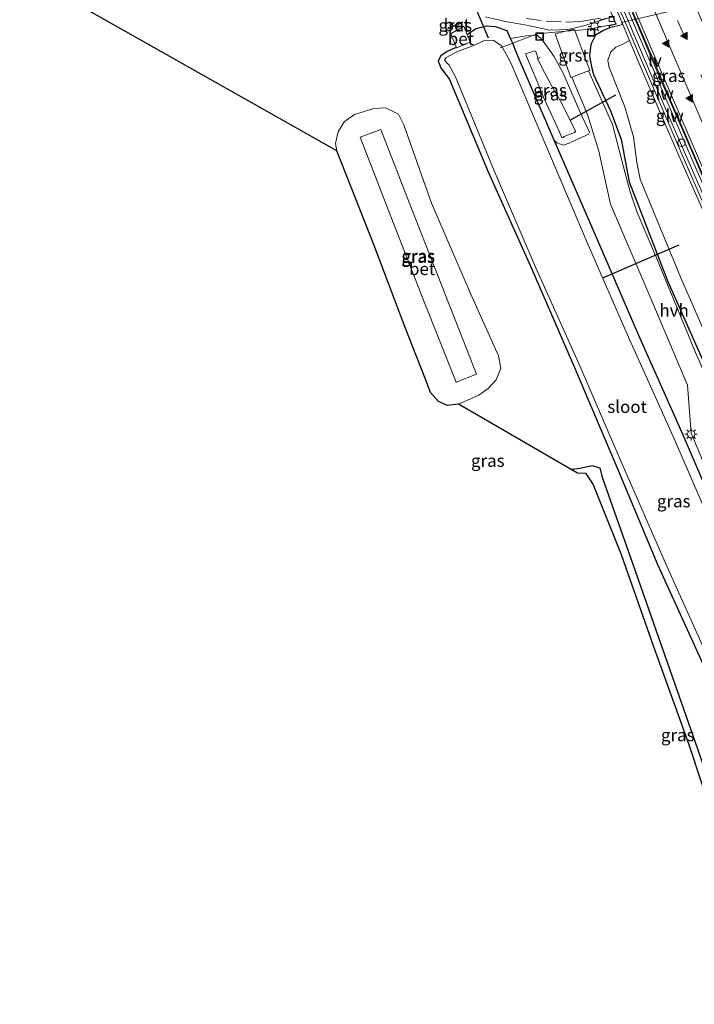
# Model space of a CAD drawing. Units: metres. Extents: x 79997 to 90010, y 437498 to 443752.
# Drawn here: x 83556 to 83692, y 441006 to 441204 of the extents above; entities that cross this region are included whole.
import ezdxf
from ezdxf.enums import TextEntityAlignment as Align

# ---------------------------------------------------------------- set-up
doc = ezdxf.new("R2010")
doc.units = ezdxf.units.M
doc.linetypes.add('IE-TERREINAFSCHEIDING', pattern=[10, 8, -2])
doc.linetypes.add('VW-3-9_STREEP', pattern=[12, 3, -9])
doc.layers.get('0').update_dxf_attribs({"lineweight": 25})
for name, color, linetype, lineweight in [('B-ME-AL-OVERIG-L-B1', 7, 'Continuous', 18), ('B-ME-BV-GELEIDECONSTRUCTIE-GELEIDERAIL-L-B1', 213, 'BV-GELEIDERAIL', 18), ('B-ME-GW-KRUINLIJN-L-B1', 93, 'Continuous', 18), ('B-ME-GW-TEENLIJN-L-B1', 93, 'Continuous', 18), ('B-ME-IE-GRASLAND-GV-B6', 93, 'Continuous', 18), ('B-ME-IE-INRICHTINGSELEMENT-S-B1', 253, 'Continuous', 18), ('B-ME-IE-MEUBILAIR_WEGMEUBILAIR-LICHTMAST-S-B1', 8, 'Continuous', 18), ('B-ME-IE-MEUBILAIR_WEGMEUBILAIR-LIJNVERLICHT-L-B1', 8, 'VW-LIJNV', 18), ('B-ME-IE-TERREINAFSCHEIDING-DOORGANG-L-B1', 8, 'IE-TERREINAFSCHEIDING-KUNSTMATIG-OPEN', 18), ('B-ME-IE-TERREINAFSCHEIDING-RASTERHEKWERK-L-B1', 8, 'IE-TERREINAFSCHEIDING', 18), ('B-ME-KW-GELUIDSWERING-GV-B6', 8, 'Continuous', 18), ('B-ME-KW-LANDHOOFD-GV-B6', 173, 'Continuous', 18), ('B-ME-KW-SCHERM-L-B1', 8, 'Continuous', 18), ('B-ME-KW-VIADUCT-GV-B7', 173, 'Continuous', 18), ('B-ME-OG-WATER-GV-B6', 153, 'Continuous', 18), ('B-ME-VH-VERH_SOORT-BETON-OVERIG-GV-B6', 8, 'IE-TERREINAFSCHEIDING-NATUURLIJK-HOUTWAL', 18), ('B-ME-VH-VERH_SOORT-BITUMEN-GV-B6', 8, 'IE-TERREINAFSCHEIDING-NATUURLIJK-HOUTWAL', 18), ('B-ME-VH-VERH_SOORT-GV-B6', 8, 'Continuous', 18), ('B-ME-VH-VERH_SOORT-HALF_VERHARDING-GV-B6', 8, 'IE-TERREINAFSCHEIDING-NATUURLIJK-HOUTWAL', 18), ('B-ME-VV-KOLK-S-B1', 8, 'Continuous', 18), ('B-ME-VW-MARKERING-39STREEP-015-L-B1', 255, 'VW-3-9_STREEP', 18), ('B-ME-VW-MARKERING-STREEP-015-L-B1', 7, 'Continuous', 18), ('B-ME-VW-MARKERING-VLAKMARK-S-B1', 7, 'Continuous', 18)]:
    doc.layers.add(name, color=color, linetype=linetype, lineweight=lineweight)
for name, color, linetype in [('B-ME-FV-FAUNAPASSAGE-FAUNATUNNEL-L-B1', 10, 'Continuous'), ('B-ME-GW-INSTEEKWATERGANG-L-B1', 10, 'Continuous'), ('B-ME-KG-KADASTRAAL-OPNAMEDTMGRENS-L-B1', 10, 'Continuous'), ('B-ME-KW-DUIKER-L-B1', 10, 'Continuous')]:
    doc.layers.add(name, color=color, linetype=linetype)
doc.styles.add('NLCS-ISO', font='NLCS-ISO.TTF')
doc.linetypes.add('BV-GELEIDERAIL', pattern='A,10,-3,[108,NLCS.SHX,S=1,R=0,X=0,Y=0],-3', length=16)
doc.linetypes.add('IE-TERREINAFSCHEIDING-KUNSTMATIG-OPEN', pattern='A,7,-1.5,[67,NLCS.SHX,S=0.75,R=0,X=0,Y=0],-1.5', length=10)
doc.linetypes.add('IE-TERREINAFSCHEIDING-NATUURLIJK-HOUTWAL', pattern='A,7,-1.5,[67,NLCS.SHX,S=0.75,R=45,X=0,Y=0],-1.5,7,-1.5,[70,NLCS.SHX,S=0.75,R=0,X=0,Y=0],-1.5', length=20)
doc.linetypes.add('VW-LIJNV', pattern='A,0,-5,[102,NLCS.SHX,S=1,R=0,X=-0.625,Y=0],2.5,-0.5,[69,NLCS.SHX,S=0.5,R=0,X=0,Y=0],-0.5,2.5,[102,NLCS.SHX,S=1,R=180,X=0.625,Y=0],-5', length=16)

# ---------------------------------------------------------------- blocks, each defined once
blk = doc.blocks.new('dtb')
blk.add_circle((0, 0), 0.75)
blk = doc.blocks.new('put')
for p, q in [((0.75, 0.75), (-0.75, 0.75)), ((-0.75, 0.75), (-0.75, -0.75)), ((0.75, -0.75), (0.75, 0.75)), ((-0.75, -0.75), (0.75, -0.75))]:
    blk.add_line(p, q)
blk.add_lwpolyline([(-0.625, 0.625), (0.625, 0.625), (0.625, -0.625), (-0.625, -0.625)], close=True)
blk = doc.blocks.new('kolk')
blk.add_lwpolyline([(-0.5, -0.5), (0.5, -0.5), (0.5, 0.5), (-0.5, 0.5)], close=True)
blk = doc.blocks.new('verfsymbol')
for color in [252, 253]:
    blk.add_hatch(color=color).paths.add_polyline_path([(0.75, -0.625), (0, 0.75), (-0.75, -0.625)])
blk.add_lwpolyline([(0.75, -0.625), (0, 0.75), (-0.75, -0.625)], close=True)
blk = doc.blocks.new('lantaarnpaal')
for p, q in [((-0.75, 0), (-1.25, 0)), ((-0.88, 0.88), (-0.53, 0.53)), ((0, 0.75), (0, 1.25)), ((0.53, 0.53), (0.88, 0.88)), ((0.75, 0), (1.25, 0)), ((-0.53, -0.53), (-0.88, -0.88)), ((0, -0.75), (0, -1.25)), ((0.53, -0.53), (0.88, -0.88))]:
    blk.add_line(p, q)
blk.add_circle((0, 0), 0.75)

msp = doc.modelspace()

# ---------------------------------------------------------------- linework, layer by layer
at = {"layer": 'B-ME-AL-OVERIG-L-B1'}
msp.add_line((83659.849, 441196.422, -2.647), (83660.539, 441196.745, -2.653), dxfattribs=at)
at = {"layer": 'B-ME-BV-GELEIDECONSTRUCTIE-GELEIDERAIL-L-B1'}
for points in [[(83757.3102, 441027.7115, -8.7764), (83755.9909, 441030.6721, -8.7613), (83755.704, 441031.316, -8.758), (83748.192, 441048.378, -8.551), (83741.641, 441062.964, -8.37), (83734.156, 441080.117, -8.242), (83726.584, 441097.112, -8.082), (83720.096, 441111.71, -7.783), (83712.061, 441129.988, -7.556), (83704.964, 441145.886, -7.428), (83698.57, 441160.528, -7.218), (83694.3772, 441170.2058, -7.0599), (83692.787, 441173.8761, -7), (83691.674, 441176.445, -6.958), (83684.24, 441193.542, -6.73), (83680.4953, 441202.4573, -6.527), (83679.0967, 441205.7869, -6.4512)], [(83675.19, 441204.8777, -0.3481), (83672.691, 441204.307, -0.451), (83672.284, 441203.989, -0.493)]]:
    msp.add_polyline3d(points, dxfattribs=at)
at = {"layer": 'B-ME-FV-FAUNAPASSAGE-FAUNATUNNEL-L-B1'}
msp.add_line((83641.867, 441220.02, -3.44), (83650.107, 441200.63, -3.45), dxfattribs=at)
at = {"layer": 'B-ME-GW-INSTEEKWATERGANG-L-B1'}
for points in [[(83734.8715, 441017.7081, -2.5023), (83732.014, 441024.207, -2.504), (83723.476, 441043.392, -2.521), (83714.52, 441063.673, -2.536), (83706.139, 441082.487, -2.508), (83697.498, 441101.795, -2.512), (83689.155, 441121.098, -2.475), (83680.453, 441140.71, -2.495), (83671.916, 441160.432, -2.472), (83663.375, 441180.026, -2.581), (83656.349, 441196.394, -2.597), (83655.347, 441198.871, -2.539), (83655.0133, 441199.5923, -2.4015), (83654.585, 441200.518, -2.225), (83653.927, 441202.09, -1.939), (83651.556, 441202.89, -2.01), (83649.7, 441203.024, -2.153), (83647.635, 441202.486, -2.432), (83646.014, 441201.407, -2.782), (83645.8614, 441201.2519, -2.9086)], [(83674.5223, 441202.7077, -1.21), (83673.318, 441202.158, -1.297), (83671.703, 441201.205, -1.437), (83670.777, 441199.292, -1.585), (83670.48, 441197.055, -1.732), (83670.913, 441194.855, -1.817), (83671.296, 441193.307, -1.86), (83674.73, 441185.939, -2.064), (83676.888, 441180.274, -2.276), (83677.939, 441174.51, -2.264), (83678.476, 441171.643, -2.228), (83686.28, 441151.57, -2.189), (83696.049, 441129.527, -2.216), (83701.9093, 441116.4917, -2.426)], [(83643.704, 441198.665, -3.062), (83643.3, 441198.587, -2.888), (83641.794, 441197.927, -2.908), (83640.543, 441197.007, -2.89), (83640.027, 441196.022, -2.93), (83640.575, 441194.629, -2.925), (83642.26, 441192.249, -2.94), (83650.048, 441173.699, -2.864), (83658.888, 441154.063, -2.884), (83667.646, 441133.8, -2.905), (83675.98, 441114.207, -2.823), (83684.264, 441094.504, -2.684), (83693.294, 441074.635, -2.725), (83701.928, 441054.806, -2.787), (83711.109, 441035.224, -2.869), (83719.936, 441015.109, -2.889), (83721.4061, 441011.7051, -2.8622)], [(83709.7278, 441006.4988, -3.0034), (83705.222, 441017.857, -3.144), (83699.056, 441037.92, -3.1), (83691.811, 441058.8, -3.101), (83684.855, 441078.683, -3), (83678.42, 441097.117, -3.059), (83673.171, 441111.91, -3.051), (83672.632, 441114.016, -3.078), (83671.071, 441114.486, -3.129), (83668.133, 441113.906, -3.129), (83666.786, 441113.752, -3.15)]]:
    msp.add_polyline3d(points, dxfattribs=at)
at = {"layer": 'B-ME-GW-KRUINLIJN-L-B1'}
msp.add_line((83657.757, 441201.076, -1.961), (83654.585, 441200.518, -2.225), dxfattribs=at)
msp.add_polyline3d([(83657.757, 441201.076, -1.961), (83659.0279, 441201.1296, -1.8932), (83659.913, 441201.167, -1.846), (83660.939, 441200.275, -1.846), (83662.059, 441198.811, -1.83), (83663.336, 441196.982, -1.815), (83665.117, 441193.649, -1.823), (83668.552, 441185.84, -2.09), (83670.471, 441181.666, -2.317), (83670.28, 441181.26, -2.348), (83669.585, 441180.902, -2.434), (83668.265, 441180.326, -2.526), (83666.534, 441179.494, -2.541), (83665.228, 441179.062, -2.532), (83664.634, 441179.232, -2.559), (83663.938, 441179.53, -2.574), (83663.375, 441180.026, -2.581)], dxfattribs=at)
at = {"layer": 'B-ME-GW-TEENLIJN-L-B1'}
for points in [[(83658.785, 441194.56, -2.95), (83657.784, 441196.909, -2.989), (83657.651, 441197.362, -2.946), (83657.664, 441197.52, -2.967), (83657.973, 441197.558, -2.918), (83659.047, 441197.917, -2.789), (83659.341, 441198.02, -2.783), (83659.551, 441197.993, -2.803), (83659.682, 441197.891, -2.753), (83659.962, 441197.174, -2.971), (83660.137, 441196.214, -2.942), (83660.983, 441194.585, -2.916), (83662.75, 441191.212, -2.961), (83664.547, 441188.059, -2.981), (83667.413, 441182.491, -3.022), (83667.647, 441181.89, -2.992), (83667.633, 441181.775, -2.996), (83667.477, 441181.632, -3.01), (83665.391, 441180.775, -3.038), (83665.211, 441180.571, -3.045), (83664.931, 441180.587, -3.017), (83664.83, 441180.727, -2.995), (83664.301, 441182.003, -2.993), (83663.19, 441184.503, -3.04), (83661.351, 441188.381, -2.993), (83659.936, 441191.853, -2.997), (83658.785, 441194.56, -2.95)], [(83619.577, 441177.925, -2.876), (83619.318, 441179.403, -2.851), (83619.873, 441181.706, -2.79), (83621.058, 441183.732, -2.777), (83623.125, 441185.195, -2.776), (83627.028, 441186.445, -2.759), (83629.47, 441186.59, -2.739), (83632.029, 441185.288, -2.707), (83633.081, 441183.113, -2.722), (83638.682, 441167.375, -2.728), (83646.52, 441149.21, -2.791), (83652.163, 441136.608, -2.787), (83652.602, 441134.115, -2.752), (83651.669, 441131.79, -2.819), (83650.099, 441130.027, -2.767)], [(83650.099, 441130.027, -2.767), (83648.218, 441128.738, -2.752), (83644.084, 441126.885, -2.829)]]:
    msp.add_polyline3d(points, dxfattribs=at)
at = {"layer": 'B-ME-IE-GRASLAND-GV-B6'}
for points in [[(83668.133, 441113.906, -3.129), (83666.786, 441113.752, -3.15), (83644.084, 441126.885, -2.829), (83648.218, 441128.738, -2.752), (83650.099, 441130.027, -2.767), (83651.669, 441131.79, -2.819), (83652.602, 441134.115, -2.752), (83652.163, 441136.608, -2.787), (83646.52, 441149.21, -2.791), (83638.682, 441167.375, -2.728), (83633.081, 441183.113, -2.722), (83632.029, 441185.288, -2.707), (83629.47, 441186.59, -2.739), (83627.028, 441186.445, -2.759), (83623.125, 441185.195, -2.776), (83621.058, 441183.732, -2.777), (83619.873, 441181.706, -2.79), (83619.318, 441179.403, -2.851), (83619.577, 441177.925, -2.876), (83555.7278, 441213.9945, -2.6015)], [(83694.021, 441167.518, -7.916), (83689.629, 441177.644, -7.779), (83685.535, 441187.065, -7.597), (83681.714, 441196.03, -7.449), (83677.313, 441206.32, -7.262)], [(83678.869, 441206.618, -7.36), (83682.887, 441197.283, -7.504), (83686.992, 441187.632, -7.656), (83690.436, 441179.696, -7.775), (83695.645, 441167.653, -7.952)], [(83642.041, 441202.46, -2.61), (83644.942, 441203.654, -2.584), (83644.876, 441203.877, -2.589), (83641.956, 441202.669, -2.609), (83642.041, 441202.46, -2.61)], [(83649.537, 441204.869, -1.818), (83653.579, 441203.931, -1.761), (83657.814, 441203.244, -1.624), (83662.441, 441202.19, -1.53), (83666.134, 441202.326, -1.433), (83669.583, 441203.174, -1.381), (83671.818, 441203.893, -1.299), (83674, 441204.528, -1.218)], [(83675.2436, 441204.7551, -1.1924), (83675.8167, 441203.4428, -1.1892), (83674.4264, 441203.1166, -1.2144), (83674.5223, 441202.7077, -1.21), (83673.318, 441202.158, -1.297), (83671.703, 441201.205, -1.437), (83670.777, 441199.292, -1.585), (83670.48, 441197.055, -1.732), (83670.913, 441194.855, -1.817), (83671.296, 441193.307, -1.86), (83674.73, 441185.939, -2.064), (83676.888, 441180.274, -2.276), (83677.939, 441174.51, -2.264), (83678.476, 441171.643, -2.228), (83686.28, 441151.57, -2.189), (83696.049, 441129.527, -2.216)], [(83697.498, 441101.795, -2.512), (83689.155, 441121.098, -2.475), (83680.453, 441140.71, -2.495), (83671.916, 441160.432, -2.472), (83663.375, 441180.026, -2.581), (83663.938, 441179.53, -2.574), (83664.634, 441179.232, -2.559), (83665.228, 441179.062, -2.532), (83666.534, 441179.494, -2.541), (83668.265, 441180.326, -2.526), (83669.585, 441180.902, -2.434), (83670.28, 441181.26, -2.348), (83670.471, 441181.666, -2.317), (83668.552, 441185.84, -2.09), (83665.117, 441193.649, -1.823), (83663.336, 441196.982, -1.815), (83662.059, 441198.811, -1.83), (83660.939, 441200.275, -1.846), (83659.913, 441201.167, -1.846), (83659.0279, 441201.1296, -1.8932), (83657.757, 441201.076, -1.961), (83654.585, 441200.518, -2.225), (83653.927, 441202.09, -1.939), (83651.556, 441202.89, -2.01), (83649.7, 441203.024, -2.153), (83647.635, 441202.486, -2.432), (83646.014, 441201.407, -2.782), (83645.8614, 441201.2519, -2.9086), (83645.147, 441202.99, -3.044), (83642.577, 441201.44, -3.069), (83643.704, 441198.665, -3.062), (83643.3, 441198.587, -2.888), (83641.794, 441197.927, -2.908), (83640.543, 441197.007, -2.89), (83640.027, 441196.022, -2.93), (83640.575, 441194.629, -2.925), (83642.26, 441192.249, -2.94), (83650.048, 441173.699, -2.864), (83658.888, 441154.063, -2.884), (83667.646, 441133.8, -2.905), (83675.98, 441114.207, -2.823), (83684.264, 441094.504, -2.684), (83693.294, 441074.635, -2.725)], [(83693.294, 441074.635, -2.725), (83684.264, 441094.504, -2.684), (83675.98, 441114.207, -2.823), (83667.646, 441133.8, -2.905), (83658.888, 441154.063, -2.884), (83650.048, 441173.699, -2.864), (83642.26, 441192.249, -2.94), (83640.575, 441194.629, -2.925), (83640.027, 441196.022, -2.93), (83640.543, 441197.007, -2.89), (83641.794, 441197.927, -2.908), (83643.3, 441198.587, -2.888), (83643.704, 441198.665, -3.062), (83646.463, 441199.788, -3.031), (83645.8614, 441201.2519, -2.9086), (83646.014, 441201.407, -2.782), (83647.635, 441202.486, -2.432), (83649.7, 441203.024, -2.153), (83651.556, 441202.89, -2.01), (83653.927, 441202.09, -1.939), (83654.585, 441200.518, -2.225)], [(83691.847, 441137.331, -2.248), (83683.987, 441156.332, -2.298), (83680.062, 441165.5, -2.286), (83678.645, 441169.641, -2.246), (83677.636, 441173.395, -2.244), (83676.09, 441179.592, -2.242), (83675.086, 441183.205, -2.147), (83670.2774, 441194.0116, -1.7893), (83670.522, 441194.106, -1.796), (83667.5326, 441202.1329, -1.5824), (83667.429, 441202.411, -1.575), (83665.6197, 441201.9713, -1.6393), (83663.545, 441201.467, -1.713), (83666.727, 441192.642, -1.86), (83666.9475, 441192.7271, -1.8385), (83670.067, 441185.255, -2.103), (83672.369, 441177.855, -2.296), (83674.684, 441167.152, -2.301), (83683.265, 441147.255, -2.341), (83690.198, 441130.747, -2.347), (83690.952, 441121.087, -2.428), (83698.875, 441102.109, -2.451)], [(83696.049, 441129.527, -2.216), (83686.28, 441151.57, -2.189), (83678.476, 441171.643, -2.228), (83677.939, 441174.51, -2.264), (83676.888, 441180.274, -2.276), (83674.73, 441185.939, -2.064), (83671.296, 441193.307, -1.86), (83670.913, 441194.855, -1.817), (83670.48, 441197.055, -1.732), (83670.777, 441199.292, -1.585), (83671.703, 441201.205, -1.437), (83673.318, 441202.158, -1.297), (83674.5223, 441202.7077, -1.21), (83677.176, 441203.3327, -1.4315), (83678.5346, 441200.1578, -3.5437)], [(83695.652, 441101.191, -3.563), (83687.322, 441120.372, -3.503), (83678.555, 441139.933, -3.509), (83669.987, 441159.474, -3.551), (83662.61, 441176.862, -3.547), (83654.615, 441195.598, -3.543), (83653.658, 441197.511, -3.558), (83652.747, 441199.052, -3.572), (83651.193, 441200.119, -3.552), (83649.478, 441200.195, -3.547), (83646.998, 441199.041, -3.583), (83643.768, 441197.819, -3.493), (83641.595, 441196.734, -3.556), (83641.253, 441196.229, -3.5), (83641.745, 441195.626, -3.566), (83642.228, 441195.154, -3.516), (83643.488, 441192.824, -3.495), (83651.18, 441174.249, -3.54), (83659.707, 441154.353, -3.537), (83668.541, 441134.641, -3.532), (83677.162, 441114.71, -3.488), (83685.516, 441095.462, -3.533), (83694.691, 441074.979, -3.533)], [(83662.059, 441198.811, -1.83), (83663.336, 441196.982, -1.815), (83665.117, 441193.649, -1.823), (83668.552, 441185.84, -2.09), (83670.471, 441181.666, -2.317), (83670.28, 441181.26, -2.348), (83669.585, 441180.902, -2.434), (83668.265, 441180.326, -2.526), (83666.534, 441179.494, -2.541), (83665.228, 441179.062, -2.532), (83664.634, 441179.232, -2.559), (83663.938, 441179.53, -2.574), (83663.375, 441180.026, -2.581), (83656.349, 441196.394, -2.597), (83655.347, 441198.871, -2.539), (83655.0133, 441199.5923, -2.4015), (83654.585, 441200.518, -2.225), (83657.757, 441201.076, -1.961), (83659.0279, 441201.1296, -1.8932), (83659.913, 441201.167, -1.846), (83660.939, 441200.275, -1.846), (83662.059, 441198.811, -1.83)], [(83654.585, 441200.518, -2.225), (83655.0133, 441199.5923, -2.4015), (83655.347, 441198.871, -2.539), (83656.349, 441196.394, -2.597), (83663.375, 441180.026, -2.581), (83671.916, 441160.432, -2.472), (83680.453, 441140.71, -2.495), (83689.155, 441121.098, -2.475), (83697.498, 441101.795, -2.512)], [(83678.5346, 441200.1578, -3.5437), (83677.175, 441199.389, -3.485), (83675.763, 441198.799, -3.525), (83674.753, 441197.837, -3.546), (83674.21, 441196.146, -3.526), (83674.377, 441194.91, -3.53), (83677.627, 441186.786, -3.517), (83679.348, 441180.722, -3.524), (83679.987, 441175.578, -3.539), (83680.662, 441172.194, -3.534), (83688.88, 441152.333, -3.555), (83698.397, 441130.496, -3.546)], [(83658.785, 441194.56, -2.95), (83657.784, 441196.909, -2.989), (83657.651, 441197.362, -2.946), (83657.664, 441197.52, -2.967), (83657.973, 441197.558, -2.918), (83659.047, 441197.917, -2.789), (83659.341, 441198.02, -2.783), (83659.551, 441197.993, -2.803), (83659.682, 441197.891, -2.753), (83659.962, 441197.174, -2.971), (83660.137, 441196.214, -2.942), (83660.983, 441194.585, -2.916), (83662.75, 441191.212, -2.961), (83664.547, 441188.059, -2.981), (83667.413, 441182.491, -3.022), (83667.647, 441181.89, -2.992), (83667.633, 441181.775, -2.996), (83667.477, 441181.632, -3.01), (83665.391, 441180.775, -3.038), (83665.211, 441180.571, -3.045), (83664.931, 441180.587, -3.017), (83664.83, 441180.727, -2.995), (83664.301, 441182.003, -2.993), (83663.19, 441184.503, -3.04), (83661.351, 441188.381, -2.993), (83659.936, 441191.853, -2.997), (83658.785, 441194.56, -2.95)], [(83664.931, 441180.587, -3.017), (83665.211, 441180.571, -3.045), (83665.391, 441180.775, -3.038), (83667.477, 441181.632, -3.01), (83667.633, 441181.775, -2.996), (83667.647, 441181.89, -2.992), (83667.413, 441182.491, -3.022), (83664.547, 441188.059, -2.981), (83662.75, 441191.212, -2.961), (83660.983, 441194.585, -2.916), (83660.137, 441196.214, -2.942), (83659.962, 441197.174, -2.971), (83659.682, 441197.891, -2.753), (83659.551, 441197.993, -2.803), (83659.341, 441198.02, -2.783), (83659.047, 441197.917, -2.789), (83657.973, 441197.558, -2.918), (83657.664, 441197.52, -2.967), (83657.651, 441197.362, -2.946), (83657.784, 441196.909, -2.989), (83658.785, 441194.56, -2.95), (83659.936, 441191.853, -2.997), (83661.351, 441188.381, -2.993), (83663.19, 441184.503, -3.04), (83664.301, 441182.003, -2.993), (83664.83, 441180.727, -2.995), (83664.931, 441180.587, -3.017)], [(83644.084, 441126.885, -2.829), (83641.862, 441126.594, -2.835), (83640.059, 441127.438, -2.798), (83638.471, 441129.236, -2.794), (83637.336, 441132.284, -2.827), (83633.333, 441142.365, -2.803), (83627.106, 441158.818, -2.791), (83619.577, 441177.925, -2.876), (83619.318, 441179.403, -2.851), (83619.873, 441181.706, -2.79), (83621.058, 441183.732, -2.777), (83623.125, 441185.195, -2.776), (83627.028, 441186.445, -2.759), (83629.47, 441186.59, -2.739), (83632.029, 441185.288, -2.707), (83633.081, 441183.113, -2.722), (83638.682, 441167.375, -2.728), (83646.52, 441149.21, -2.791), (83652.163, 441136.608, -2.787), (83652.602, 441134.115, -2.752), (83651.669, 441131.79, -2.819), (83650.099, 441130.027, -2.767), (83648.218, 441128.738, -2.752), (83644.084, 441126.885, -2.829)], [(83643.612, 441131.292, -2.215), (83647.756, 441132.951, -2.184), (83641.502, 441148.82, -2.175), (83634.178, 441167.487, -2.176), (83628.431, 441182.21, -2.186), (83624.274, 441180.645, -2.181), (83630.446, 441164.717, -2.179), (83637.081, 441147.846, -2.177), (83643.612, 441131.292, -2.215)], [(83709.7278, 441006.4988, -3.0034), (83708.7152, 441006.0474, -3.545), (83704.185, 441017.631, -3.509), (83697.523, 441037.168, -3.539), (83690.561, 441058.324, -3.543), (83683.414, 441078.05, -3.503), (83676.934, 441096.551, -3.594), (83671.245, 441110.76, -3.582), (83669.801, 441112.967, -3.502), (83668.073, 441112.999, -3.53), (83666.786, 441113.752, -3.15), (83668.133, 441113.906, -3.129), (83671.071, 441114.486, -3.129), (83672.632, 441114.016, -3.078), (83673.171, 441111.91, -3.051), (83678.42, 441097.117, -3.059), (83684.855, 441078.683, -3), (83691.811, 441058.8, -3.101), (83699.056, 441037.92, -3.1), (83705.222, 441017.857, -3.144), (83709.7278, 441006.4988, -3.0034)], [(83691.811, 441058.8, -3.101), (83684.855, 441078.683, -3), (83678.42, 441097.117, -3.059), (83673.171, 441111.91, -3.051), (83672.632, 441114.016, -3.078), (83671.071, 441114.486, -3.129), (83668.133, 441113.906, -3.129)]]:
    msp.add_polyline3d(points, dxfattribs=at)
at = {"layer": 'B-ME-IE-MEUBILAIR_WEGMEUBILAIR-LIJNVERLICHT-L-B1'}
msp.add_polyline3d([(83616.31, 441358.678, -0.892), (83618.629, 441352.669, -0.868), (83625.404, 441335.412, -0.891), (83632.387, 441317.751, -1.289), (83639.783, 441299.561, -1.22), (83646.423, 441282.9, -1.435), (83653.626, 441265.377, -1.573), (83660.755, 441247.821, -2.025), (83668.466, 441229.368, -2.196), (83675.082, 441213.668, -2.433), (83682.86, 441195.468, -2.967), (83690.154, 441178.472, -3.007), (83697.542, 441161.49, -3.39), (83705.005, 441144.562, -3.606), (83712.9, 441126.704, -3.834), (83720, 441110.446, -4.005), (83727.667, 441093.022, -4.209), (83735.144, 441076.122, -4.388), (83742.655, 441059.171, -4.618), (83749.937, 441042.716, -4.779), (83756.684, 441027.432, -4.809)], dxfattribs=at)
at = {"layer": 'B-ME-IE-TERREINAFSCHEIDING-DOORGANG-L-B1'}
msp.add_polyline3d([(83670.032, 441202.344, -1.618), (83667.5326, 441202.1329, -1.5824), (83665.6197, 441201.9713, -1.6393), (83659.982, 441201.495, -1.817)], dxfattribs=at)
at = {"layer": 'B-ME-IE-TERREINAFSCHEIDING-RASTERHEKWERK-L-B1'}
msp.add_line((83675.5643, 441203.438, -1.127), (83670.032, 441202.344, -1.618), dxfattribs=at)
msp.add_polyline3d([(83659.982, 441201.495, -1.817), (83659.0279, 441201.1296, -1.8932), (83655.0133, 441199.5923, -2.4015), (83652.516, 441198.636, -3.567)], dxfattribs=at)
at = {"layer": 'B-ME-KG-KADASTRAAL-OPNAMEDTMGRENS-L-B1'}
msp.add_polyline3d([(83708.7152, 441006.0474, -3.545), (83704.185, 441017.631, -3.509), (83697.523, 441037.168, -3.539), (83690.561, 441058.324, -3.543), (83683.414, 441078.05, -3.503), (83676.934, 441096.551, -3.594), (83671.245, 441110.76, -3.582), (83669.801, 441112.967, -3.502), (83668.073, 441112.999, -3.53), (83666.786, 441113.752, -3.15), (83644.084, 441126.885, -2.829), (83641.862, 441126.594, -2.835), (83640.059, 441127.438, -2.798), (83638.471, 441129.236, -2.794), (83637.336, 441132.284, -2.827), (83633.333, 441142.365, -2.803), (83627.106, 441158.818, -2.791), (83619.577, 441177.925, -2.876), (83555.7278, 441213.9945, -2.6015)], dxfattribs=at)
at = {"layer": 'B-ME-KW-DUIKER-L-B1'}
for p, q in [((83666.594, 441184.082, -2.755), (83675.797, 441189.212, -2.742)), ((83688.4656, 441158.9378, -3.82), (83673.1372, 441152.2471, -3.82))]:
    msp.add_line(p, q, dxfattribs=at)
at = {"layer": 'B-ME-KW-GELUIDSWERING-GV-B6'}
for points in [[(83714.5245, 441117.6443, -3.53), (83714.4041, 441117.9191, -2.93), (83714.9406, 441118.1745, -2.94), (83714.2126, 441119.8448, -2.9655), (83714.0909, 441120.0942, -8.514), (83712.2318, 441124.2942, -8.495), (83712.1207, 441124.5772, -2.8684), (83711.3289, 441126.3896, -2.9329), (83710.7939, 441126.1492, -2.93), (83710.6796, 441126.4266, -3.53), (83705.3422, 441138.5358, -3.53), (83700.8742, 441148.5958, -3.53), (83697.143, 441157.054, -3.53), (83692.8284, 441167.0007, -3.53), (83688.4364, 441177.1267, -3.53), (83684.3409, 441186.5511, -3.53), (83680.5184, 441195.5195, -3.53), (83678.5346, 441200.1578, -3.5437), (83677.176, 441203.3327, -1.4315), (83674.0363, 441210.8494, -1.1262)], [(83677.313, 441206.32, -7.262), (83681.714, 441196.03, -7.449), (83685.535, 441187.065, -7.597), (83689.629, 441177.644, -7.779), (83694.021, 441167.518, -7.916)]]:
    msp.add_polyline3d(points, dxfattribs=at)
at = {"layer": 'B-ME-KW-LANDHOOFD-GV-B6'}
msp.add_polyline3d([(83674.5223, 441202.7077, -1.21), (83674.4264, 441203.1166, -1.2144), (83675.8167, 441203.4428, -1.1892), (83675.2436, 441204.7551, -1.1924), (83673.4462, 441208.8711, -1.2023), (83672.8873, 441210.151, -1.2053), (83671.5442, 441209.8359, -1.29), (83671.4483, 441210.2448, -1.2396), (83674.0363, 441210.8494, -1.1262), (83677.176, 441203.3327, -1.4315), (83674.5223, 441202.7077, -1.21)], dxfattribs=at)
at = {"layer": 'B-ME-KW-SCHERM-L-B1'}
msp.add_polyline3d([(83674.9861, 441209.9865, -0.826), (83677.7808, 441203.5257, -0.774), (83680.9498, 441196.1677, -2.32), (83688.8978, 441177.6767, -2.33), (83692.7228, 441168.8957, -2.328), (83696.7948, 441159.5067, -2.323), (83701.2228, 441149.4337, -2.316), (83704.3398, 441142.4417, -2.324), (83705.5408, 441139.7297, -2.324), (83707.1428, 441136.1157, -2.32), (83709.1338, 441131.6107, -2.322), (83711.1668, 441126.9387, -2.322), (83716.2238, 441115.4017, -2.317), (83719.5998, 441107.6737, -2.321), (83723.2138, 441099.4637, -2.32), (83726.3338, 441092.3907, -2.318), (83729.7118, 441084.7237, -2.31), (83734.8048, 441073.2377, -2.325), (83738.1918, 441065.5837, -2.312), (83743.2838, 441054.0917, -2.311), (83748.3708, 441042.6107, -2.31), (83755.654, 441026.973, -2.317)], dxfattribs=at)
at = {"layer": 'B-ME-KW-VIADUCT-GV-B7'}
msp.add_polyline3d([(83716.22, 441220.369, -1.162), (83719.122, 441213.551, -1.179), (83720.52, 441213.879, -1.31), (83720.593, 441213.568, -1.35), (83718.127, 441212.99, -1.564), (83717.957, 441213.381, -1.63), (83676.945, 441203.759, -0.92), (83677.108, 441203.368, -1.208), (83674.56, 441202.768, -1.21), (83674.486, 441203.079, -1.214), (83675.886, 441203.408, -1.189), (83672.916, 441210.209, -1.205), (83671.581, 441209.896, -1.29), (83671.508, 441210.207, -1.24), (83674.007, 441210.791, -1.128), (83674.17, 441210.401, -0.948), (83715.087, 441220, -1.603), (83714.918, 441220.39, -1.32), (83717.541, 441221.007, -1.24), (83717.614, 441220.696, -1.21), (83716.22, 441220.369, -1.162)], dxfattribs=at)
at = {"layer": 'B-ME-OG-WATER-GV-B6'}
for points in [[(83694.691, 441074.979, -3.533), (83685.516, 441095.462, -3.533), (83677.162, 441114.71, -3.488), (83668.541, 441134.641, -3.532), (83659.707, 441154.353, -3.537), (83651.18, 441174.249, -3.54), (83643.488, 441192.824, -3.495), (83642.228, 441195.154, -3.516), (83641.745, 441195.626, -3.566), (83641.253, 441196.229, -3.5), (83641.595, 441196.734, -3.556), (83643.768, 441197.819, -3.493), (83646.998, 441199.041, -3.583), (83649.478, 441200.195, -3.547), (83651.193, 441200.119, -3.552), (83652.747, 441199.052, -3.572), (83653.658, 441197.511, -3.558), (83654.615, 441195.598, -3.543), (83662.61, 441176.862, -3.547), (83669.987, 441159.474, -3.551), (83678.555, 441139.933, -3.509), (83687.322, 441120.372, -3.503), (83695.652, 441101.191, -3.563)], [(83698.397, 441130.496, -3.546), (83688.88, 441152.333, -3.555), (83680.662, 441172.194, -3.534), (83679.987, 441175.578, -3.539), (83679.348, 441180.722, -3.524), (83677.627, 441186.786, -3.517), (83674.377, 441194.91, -3.53), (83674.21, 441196.146, -3.526), (83674.753, 441197.837, -3.546), (83675.763, 441198.799, -3.525), (83677.175, 441199.389, -3.485), (83678.5346, 441200.1578, -3.5437), (83680.5184, 441195.5195, -3.53), (83684.3409, 441186.5511, -3.53), (83688.4364, 441177.1267, -3.53), (83692.8284, 441167.0007, -3.53)]]:
    msp.add_polyline3d(points, dxfattribs=at)
at = {"layer": 'B-ME-VH-VERH_SOORT-BETON-OVERIG-GV-B6'}
for points in [[(83644.942, 441203.654, -2.584), (83642.041, 441202.46, -2.61), (83641.956, 441202.669, -2.609), (83644.876, 441203.877, -2.589), (83644.942, 441203.654, -2.584)], [(83643.704, 441198.665, -3.062), (83642.577, 441201.44, -3.069), (83645.147, 441202.99, -3.044), (83645.8614, 441201.2519, -2.9086), (83646.463, 441199.788, -3.031), (83643.704, 441198.665, -3.062)], [(83643.612, 441131.292, -2.215), (83637.081, 441147.846, -2.177), (83630.446, 441164.717, -2.179), (83624.274, 441180.645, -2.181), (83628.431, 441182.21, -2.186), (83634.178, 441167.487, -2.176), (83641.502, 441148.82, -2.175), (83647.756, 441132.951, -2.184), (83643.612, 441131.292, -2.215)]]:
    msp.add_polyline3d(points, dxfattribs=at)
at = {"layer": 'B-ME-VH-VERH_SOORT-BITUMEN-GV-B6'}
for points in [[(83689.014, 441213.779, -7.051), (83693.647, 441202.824, -7.23), (83703.104, 441180.904, -7.52), (83712.691, 441159.049, -7.859), (83722.253, 441137.126, -8.161), (83731.89, 441115.261, -8.426), (83741.496, 441093.431, -8.665), (83751.221, 441071.583, -8.911), (83760.93, 441049.704, -9.168), (83768.4805, 441032.6913, -9.3106), (83757.8748, 441027.9632, -9.523), (83750.326, 441045.078, -9.332), (83740.715, 441066.768, -9.102), (83730.895, 441088.813, -8.874), (83721.41, 441110.487, -8.602), (83711.661, 441132.52, -8.309), (83702.048, 441154.344, -8.05), (83692.439, 441176.423, -7.719), (83683.019, 441198.257, -7.405), (83673.592, 441220.365, -7.063)], [(83673.592, 441220.365, -7.063), (83683.019, 441198.257, -7.405), (83692.439, 441176.423, -7.719)], [(83695.645, 441167.653, -7.952), (83690.436, 441179.696, -7.775), (83686.992, 441187.632, -7.656), (83682.887, 441197.283, -7.504), (83678.869, 441206.618, -7.36)], [(83674, 441204.528, -1.218), (83671.818, 441203.893, -1.299), (83669.583, 441203.174, -1.381), (83666.134, 441202.326, -1.433), (83662.441, 441202.19, -1.53), (83657.814, 441203.244, -1.624), (83653.579, 441203.931, -1.761), (83649.537, 441204.869, -1.818)]]:
    msp.add_polyline3d(points, dxfattribs=at)
at = {"layer": 'B-ME-VH-VERH_SOORT-GV-B6'}
msp.add_polyline3d([(83666.9475, 441192.7271, -1.8385), (83666.727, 441192.642, -1.86), (83663.545, 441201.467, -1.713), (83665.6197, 441201.9713, -1.6393), (83667.429, 441202.411, -1.575), (83667.5326, 441202.1329, -1.5824), (83670.522, 441194.106, -1.796), (83670.2774, 441194.0116, -1.7893), (83666.9475, 441192.7271, -1.8385)], dxfattribs=at)
at = {"layer": 'B-ME-VH-VERH_SOORT-HALF_VERHARDING-GV-B6'}
msp.add_polyline3d([(83701.9093, 441116.4917, -2.426), (83701.9993, 441116.4521, -2.432), (83702.7223, 441114.9042, -2.435), (83702.6682, 441114.804, -2.4263), (83702.171, 441113.885, -2.346), (83705.435, 441105.715, -2.3), (83698.875, 441102.109, -2.451), (83690.952, 441121.087, -2.428), (83690.198, 441130.747, -2.347), (83683.265, 441147.255, -2.341), (83674.684, 441167.152, -2.301), (83672.369, 441177.855, -2.296), (83670.067, 441185.255, -2.103), (83666.9475, 441192.7271, -1.8385), (83670.2774, 441194.0116, -1.7893), (83675.086, 441183.205, -2.147), (83676.09, 441179.592, -2.242), (83677.636, 441173.395, -2.244), (83678.645, 441169.641, -2.246), (83680.062, 441165.5, -2.286), (83683.987, 441156.332, -2.298), (83691.847, 441137.331, -2.248), (83700.74, 441117.006, -2.348), (83701.9093, 441116.4917, -2.426)], dxfattribs=at)
at = {"layer": 'B-ME-VW-MARKERING-39STREEP-015-L-B1'}
for points in [[(83764.3722, 441030.8598, -9.3435), (83756.679, 441048.234, -9.171), (83747.011, 441070.074, -8.952), (83737.32, 441091.947, -8.693), (83727.676, 441113.801, -8.442), (83718.02, 441135.665, -8.157), (83708.42, 441157.564, -7.886), (83698.852, 441179.435, -7.542), (83689.413, 441201.386, -7.213), (83680.075, 441223.418, -6.899), (83675.427, 441234.468, -6.719), (83670.828, 441245.486, -6.504), (83666.222, 441256.542, -6.332), (83661.671, 441267.506, -6.156), (83657.142, 441278.638, -5.999), (83652.641, 441289.726, -5.812), (83648.174, 441300.862, -5.66), (83643.679, 441311.884, -5.527), (83639.309, 441322.999, -5.427), (83634.859, 441334.112, -5.308), (83630.524, 441345.235, -5.214), (83626.15, 441356.387, -5.132), (83624.1163, 441361.6476, -5.0923)], [(83657.798, 441204.522, -1.61), (83661.779, 441204.028, -1.499), (83665.697, 441203.824, -1.409), (83668.706, 441203.972, -1.353), (83670.694, 441204.255, -1.303), (83672.698, 441204.654, -1.232)]]:
    msp.add_polyline3d(points, dxfattribs=at)
at = {"layer": 'B-ME-VW-MARKERING-STREEP-015-L-B1'}
msp.add_polyline3d([(83620.8115, 441360.3906, -5.1911), (83622.989, 441354.766, -5.232), (83627.362, 441343.613, -5.314), (83631.697, 441332.467, -5.376), (83636.125, 441321.355, -5.522), (83640.539, 441310.222, -5.625), (83644.993, 441299.205, -5.771), (83649.51, 441288.029, -5.904), (83654.002, 441276.978, -6.089), (83658.538, 441265.847, -6.265), (83663.099, 441254.854, -6.45), (83667.697, 441243.766, -6.566), (83672.305, 441232.728, -6.832), (83686.303, 441199.674, -7.323), (83695.748, 441177.679, -7.651), (83705.298, 441155.804, -7.969), (83714.921, 441133.911, -8.27), (83724.562, 441112.039, -8.547), (83734.223, 441090.195, -8.793), (83743.927, 441068.273, -9.061), (83753.58, 441046.443, -9.269), (83761.1465, 441029.4217, -9.4414)], dxfattribs=at)

# ---------------------------------------------------------------- block references
at = {"layer": 'B-ME-IE-INRICHTINGSELEMENT-S-B1', "rotation": 90}
for name, p in [('put', (83660.446, 441200.916, -2.191)), ('put', (83670.807, 441201.751, -1.565)), ('dtb', (83689.013, 441179.538, -7.729))]:
    msp.add_blockref(name, p, dxfattribs=at)
at = {"layer": 'B-ME-IE-MEUBILAIR_WEGMEUBILAIR-LICHTMAST-S-B1', "rotation": 90}
for p in [(83671.501, 441202.938, -1.496), (83690.952, 441120.837, -2.439)]:
    msp.add_blockref('lantaarnpaal', p, dxfattribs=at)
at = {"layer": 'B-ME-VV-KOLK-S-B1', "rotation": 90}
for p in [(83674.932, 441204.481, -1.173), (83685.06, 441192.726, -7.61)]:
    msp.add_blockref('kolk', p, dxfattribs=at)
at = {"layer": 'B-ME-VW-MARKERING-VLAKMARK-S-B1', "rotation": 90}
for p in [(83689.544, 441201.059, -7.204), (83685.872, 441199.505, -7.342), (83690.6111, 441188.4805, -7.501)]:
    msp.add_blockref('verfsymbol', p, dxfattribs=at)

# ---------------------------------------------------------------- texts
at = {"layer": 'B-ME-IE-GRASLAND-GV-B6', "ltscale": 0.2, "style": 'NLCS-ISO'}
for p in [(83643.449, 441203.1685), (83686.4401, 441193.0237), (83662.528, 441190.1145), (83662.649, 441189.2955), (83662.649, 441189.2955), (83635.96, 441156.592), (83636.015, 441156.751), (83650.0006, 441115.5189), (83687.4492, 441107.3646), (83688.2569, 441060.2667)]:
    msp.add_text('gras', height=2.5, dxfattribs=at).set_placement(p, align=Align.MIDDLE_CENTER)
at = {"layer": 'B-ME-IE-MEUBILAIR_WEGMEUBILAIR-LIJNVERLICHT-L-B1', "ltscale": 0.2, "style": 'NLCS-ISO'}
msp.add_text('lv', height=2.5, dxfattribs=at).set_placement((83683.6863, 441196.1338), align=Align.MIDDLE_CENTER)
at = {"layer": 'B-ME-KW-GELUIDSWERING-GV-B6', "ltscale": 0.2, "style": 'NLCS-ISO'}
msp.add_text('glw', height=2.5, dxfattribs=at).set_placement((83686.6634, 441184.9817), align=Align.MIDDLE_CENTER)
at = {"layer": 'B-ME-KW-SCHERM-L-B1', "ltscale": 0.2, "style": 'NLCS-ISO'}
msp.add_text('glw', height=2.5, dxfattribs=at).set_placement((83684.6526, 441189.4557), align=Align.MIDDLE_CENTER)
at = {"layer": 'B-ME-OG-WATER-GV-B6', "ltscale": 0.2, "style": 'NLCS-ISO'}
msp.add_text('sloot', height=2.5, dxfattribs=at).set_placement((83678.0703, 441126.375), align=Align.MIDDLE_CENTER)
at = {"layer": 'B-ME-VH-VERH_SOORT-BETON-OVERIG-GV-B6', "ltscale": 0.2, "style": 'NLCS-ISO'}
for p in [(83643.7514, 441203.2628), (83644.5761, 441200.4666), (83636.7658, 441154.14)]:
    msp.add_text('bet', height=2.5, dxfattribs=at).set_placement(p, align=Align.MIDDLE_CENTER)
at = {"layer": 'B-ME-VH-VERH_SOORT-GV-B6', "ltscale": 0.2, "style": 'NLCS-ISO'}
msp.add_text('grst', height=2.5, dxfattribs=at).set_placement((83667.2831, 441197.1329), align=Align.MIDDLE_CENTER)
at = {"layer": 'B-ME-VH-VERH_SOORT-HALF_VERHARDING-GV-B6', "ltscale": 0.2, "style": 'NLCS-ISO'}
msp.add_text('hvh', height=2.5, dxfattribs=at).set_placement((83687.5226, 441145.7893), align=Align.MIDDLE_CENTER)

doc.saveas('drawing.dxf')
